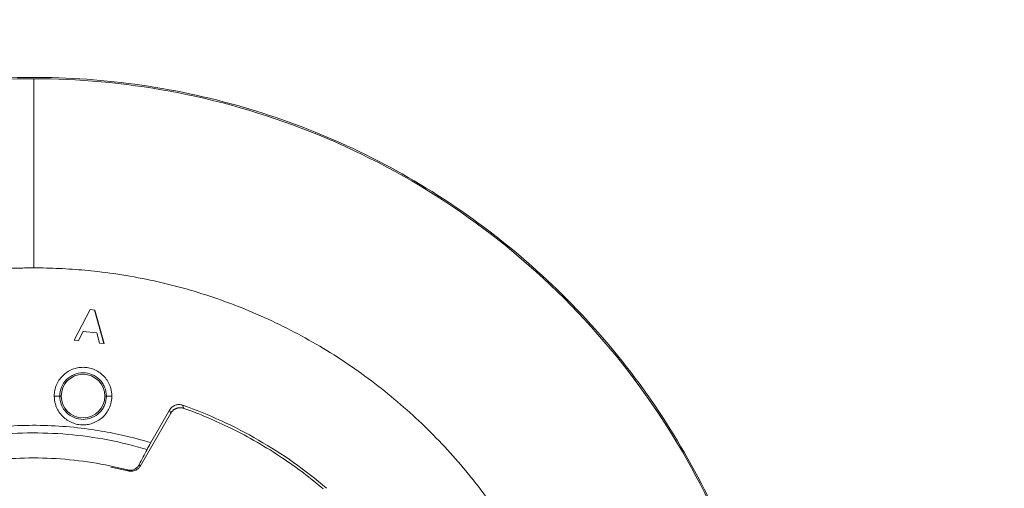
# Model space of a CAD drawing. Units: millimetres. Extents: x 18 to 551, y 16 to 824.
# Drawn here: x 303 to 393, y 272 to 315 of the extents above; entities that cross this region are included whole.
import ezdxf

# ---------------------------------------------------------------- set-up
doc = ezdxf.new("R2010")
doc.units = ezdxf.units.MM
doc.styles.add('SLDTEXTSTYLE0', font='TXT', dxfattribs={"width": 0.75})
doc.dimstyles.new('SLDDIMSTYLE0', dxfattribs={"dimtxt": 3.5, "dimasz": 3.302, "dimexe": 0, "dimexo": 0.0625, "dimgap": 0.875, "dimtad": 1, "dimdec": 0, "dimrnd": 1e-09, "dimzin": 12, "dimdsep": 46, "dimtxsty": 'SLDTEXTSTYLE0', "dimsah": 1, "dimcen": 0.09, "dimadec": 0, "dimazin": 3, "dimtfac": 1, "dimtdec": 0, "dimtofl": 0, "dimtmove": 0, "dimatfit": 3, "dimfxl": 1, "dimfrac": 2, "dimtolj": 1, "dimtzin": 12, "dimarcsym": 0})

# ---------------------------------------------------------------- blocks, each defined once
blk = doc.blocks.new('_D_1')
at = {"color": 7, "linetype": 'Continuous', "lineweight": 0}
for p, q in [((363.925, 440.916), (550.955, 440.916)), ((549.955, 440.916), (549.955, 40.856)), ((536.48, 247.169), (536.48, 247.88)), ((536.48, 247.88), (544.718, 247.88)), ((544.718, 247.88), (544.718, 247.169)), ((540.276, 241.125), (540.276, 244.375)), ((536.48, 234.602), (536.48, 233.891)), ((544.718, 233.891), (544.718, 234.602)), ((536.48, 233.891), (544.718, 233.891)), ((363.925, 40.856), (550.955, 40.856))]:
    blk.add_line(p, q, dxfattribs=at)
for points in [[(549.955, 440.916), (549.447, 437.614), (550.463, 437.614)], [(549.955, 40.856), (550.463, 44.158), (549.447, 44.158)]]:
    blk.add_solid(points, dxfattribs=at)
at = {"color": 7, "linetype": 'Continuous', "lineweight": 0, "attachment_point": 1, "rotation": 90, "style": 'SLDTEXTSTYLE0'}
for s, insert, char_height in [('"', (538.593, 244.837), 3.5), ('400', (545.443, 239.646), 3.5), ('3', (536.492, 241.586), 3.15), ('4', (540.658, 241.586), 3.15), ('15', (538.593, 235.491), 3.5), ('%%c', (545.443, 234.367), 3.5)]:
    blk.add_mtext(s, dxfattribs=dict(at, insert=insert, char_height=char_height))

msp = doc.modelspace()

# ---------------------------------------------------------------- linework, layer by layer
at = {"color": 144, "linetype": 'Continuous', "lineweight": 0}
for p, q in [((307.637, 285.754), (309.104, 288.571)), ((309.104, 288.571), (309.524, 288.523)), ((309.524, 288.523), (309.513, 288.51)), ((309.513, 288.51), (310.375, 285.456)), ((308.043, 285.722), (308.468, 286.577)), ((308.476, 286.562), (308.468, 286.577)), ((309.708, 286.422), (308.476, 286.562)), ((309.95, 285.491), (309.708, 286.422)), ((308.051, 285.707), (307.637, 285.754)), ((308.051, 285.707), (308.043, 285.722)), ((310.395, 285.44), (309.95, 285.491)), ((310.395, 285.44), (310.375, 285.456)), ((316.497, 279.062), (315.208, 276.829)), ((312.588, 273.764), (310.998, 274.096))]:
    msp.add_line(p, q, dxfattribs=at)
at = {"color": 7, "linetype": 'Continuous', "lineweight": 15}
for p, q in [((309.524, 288.523), (310.395, 285.44)), ((308.476, 286.562), (308.051, 285.707)), ((306.313, 280.629), (306.453, 280.629)), ((310.453, 280.629), (310.593, 280.629)), ((314.663, 276.357), (316.391, 279.349)), ((316.391, 279.349), (316.497, 279.062)), ((317.698, 279.503), (317.587, 279.792)), ((315.208, 276.829), (313.708, 274.23)), ((312.588, 273.764), (312.521, 273.853)), ((313.708, 274.23), (313.613, 274.354))]:
    msp.add_line(p, q, dxfattribs=at)
msp.add_circle((303.925, 240.886), 200.03, dxfattribs=at)
at = {"color": 144, "linetype": 'Continuous', "lineweight": 0}
for start, end in [(0, 180), (180, 0)]:
    msp.add_arc((308.453, 280.629), 2, start, end, dxfattribs=at)
at = {"color": 7, "linetype": 'Continuous', "lineweight": 15}
for points, knots in [([(372.895, 240.886), (372.895, 244.268), (372.395, 251.044), (370.164, 260.979), (366.499, 270.481), (361.479, 279.342), (355.213, 287.371), (347.837, 294.393), (339.511, 300.257), (330.414, 304.836), (320.744, 308.031), (310.71, 309.772), (300.528, 310.022), (290.421, 308.775), (280.606, 306.059), (271.295, 301.932), (262.691, 296.483), (254.979, 289.831), (248.327, 282.12), (242.879, 273.516), (238.752, 264.205), (236.035, 254.39), (235.066, 246.528), (234.955, 242.014), (234.955, 240.886)], [108.163169, 108.163169, 108.163169, 108.163169, 118.303467, 128.443764, 138.584061, 148.724359, 158.864656, 169.004954, 179.145251, 189.285548, 199.425846, 209.566143, 219.70644, 229.846738, 239.987035, 250.127332, 260.26763, 270.407927, 280.548224, 290.688522, 300.828819, 310.969116, 321.109414, 324.489515, 324.489515, 324.489515, 324.489515]), ([(303.925, 309.731), (299.868, 309.731), (295.66, 309.371), (287.135, 307.793), (282.821, 306.575), (274.346, 303.22), (270.188, 301.082), (262.316, 295.936), (258.605, 292.928), (251.883, 286.206), (248.875, 282.495), (243.728, 274.623), (241.591, 270.465), (238.236, 261.99), (237.018, 257.675), (235.44, 249.151), (235.08, 244.943), (235.08, 236.829), (235.44, 232.621), (237.018, 224.096), (238.236, 219.782), (241.591, 211.307), (243.728, 207.149), (248.875, 199.277), (251.883, 195.566), (258.605, 188.844), (262.316, 185.836), (270.188, 180.689), (274.346, 178.552), (282.821, 175.197), (287.135, 173.979), (295.66, 172.401), (299.868, 172.04), (303.925, 172.04)], [0, 0, 0, 0, 0.0625, 0.0625, 0.125, 0.125, 0.1875, 0.1875, 0.25, 0.25, 0.3125, 0.3125, 0.375, 0.375, 0.4375, 0.4375, 0.5, 0.5, 0.5625, 0.5625, 0.625, 0.625, 0.6875, 0.6875, 0.75, 0.75, 0.8125, 0.8125, 0.875, 0.875, 0.9375, 0.9375, 1, 1, 1, 1]), ([(303.925, 309.731), (303.925, 309.242), (303.925, 308.676), (303.925, 307.424), (303.925, 306.738), (303.925, 305.301), (303.925, 304.55), (303.925, 303.423), (303.925, 303.047), (303.925, 302.582), (303.925, 302.489), (303.925, 302.351), (303.925, 302.302), (303.925, 302.206), (303.925, 301.968), (303.925, 298.679), (303.925, 295.437), (303.925, 292.386)], [0, 0, 0, 0, 0.125, 0.125, 0.25, 0.25, 0.375, 0.375, 0.4375, 0.4375, 0.453125, 0.453125, 0.460937, 0.460937, 0.46875, 0.5, 1, 1, 1, 1]), ([(372.77, 240.886), (372.77, 244.943), (372.41, 249.151), (370.832, 257.675), (369.614, 261.99), (366.259, 270.465), (364.121, 274.623), (358.975, 282.495), (355.967, 286.206), (349.245, 292.928), (345.534, 295.936), (337.662, 301.082), (333.504, 303.22), (325.029, 306.575), (320.714, 307.793), (312.19, 309.371), (307.982, 309.731), (303.925, 309.731)], [0, 0, 0, 0, 0.125, 0.125, 0.25, 0.25, 0.375, 0.375, 0.5, 0.5, 0.625, 0.625, 0.75, 0.75, 0.875, 0.875, 1, 1, 1, 1]), ([(303.925, 292.386), (303.702, 292.385), (303.257, 292.383), (302.589, 292.37), (301.922, 292.348), (301.256, 292.318), (300.589, 292.279), (299.923, 292.232), (299.48, 292.193), (299.258, 292.174)], [0, 0, 0, 0, 0.142917, 0.285774, 0.428595, 0.571405, 0.714226, 0.857083, 1, 1, 1, 1]), ([(353.122, 225.657), (353.193, 225.892), (353.336, 226.361), (353.538, 227.067), (353.73, 227.776), (353.912, 228.488), (354.084, 229.202), (354.245, 229.918), (354.397, 230.637), (354.683, 232.099), (355.034, 234.318), (355.331, 237.318), (355.452, 240.345), (355.394, 243.395), (355.155, 246.444), (354.593, 250.49), (353.445, 255.462), (351.385, 261.183), (348.707, 266.549), (345.467, 271.514), (341.683, 276.076), (337.348, 280.222), (332.492, 283.881), (328.083, 286.448), (324.383, 288.181), (321.542, 289.311), (318.645, 290.269), (315.718, 291.048), (312.764, 291.651), (310.395, 291.993), (308.621, 292.176), (307.449, 292.27), (306.276, 292.336), (305.101, 292.378), (304.317, 292.383), (303.925, 292.386)], [0, 0, 0, 0, 0.007634, 0.015262, 0.022888, 0.030511, 0.038135, 0.04576, 0.053387, 0.06102, 0.092157, 0.1233, 0.154875, 0.186455, 0.218254, 0.250058, 0.313632, 0.37676, 0.439013, 0.5, 0.560987, 0.623241, 0.686369, 0.749943, 0.781742, 0.813545, 0.84512, 0.876701, 0.907838, 0.938981, 0.951189, 0.963388, 0.975585, 0.987787, 1, 1, 1, 1]), ([(305.813, 280.629), (305.814, 280.684), (305.816, 280.795), (305.832, 280.961), (305.858, 281.124), (305.894, 281.285), (305.94, 281.444), (306.039, 281.717), (306.23, 282.089), (306.574, 282.508), (306.993, 282.852), (307.462, 283.094), (307.955, 283.238), (308.453, 283.284), (308.951, 283.238), (309.443, 283.094), (309.913, 282.852), (310.332, 282.508), (310.676, 282.089), (310.893, 281.668), (311.017, 281.287), (311.081, 280.961), (311.089, 280.74), (311.093, 280.629)], [0, 0, 0, 0, 0.020164, 0.040164, 0.060081, 0.079995, 0.099985, 0.12013, 0.185079, 0.250093, 0.315042, 0.380056, 0.44001, 0.500029, 0.559984, 0.620002, 0.684951, 0.749965, 0.814914, 0.879928, 0.920016, 0.959827, 1, 1, 1, 1]), ([(306.313, 280.629), (306.313, 280.909), (306.424, 281.469), (306.9, 282.182), (307.613, 282.658), (308.453, 282.825), (309.293, 282.658), (309.888, 282.26), (310.244, 281.825), (310.509, 281.331), (310.593, 280.907), (310.593, 280.629)], [0, 0, 0, 0, 0.913712, 1.827425, 2.741137, 3.65485, 4.568562, 5.482275, 5.941341, 6.400408, 7.314121, 7.314121, 7.314121, 7.314121]), ([(311.093, 280.629), (311.092, 280.573), (311.09, 280.462), (311.074, 280.297), (311.048, 280.134), (311.012, 279.972), (310.966, 279.813), (310.867, 279.54), (310.676, 279.169), (310.333, 278.749), (309.913, 278.406), (309.444, 278.164), (308.951, 278.019), (308.453, 277.973), (307.955, 278.019), (307.463, 278.164), (306.993, 278.406), (306.574, 278.749), (306.23, 279.168), (306.013, 279.589), (305.889, 279.97), (305.825, 280.297), (305.817, 280.518), (305.813, 280.629)], [0, 0, 0, 0, 0.020164, 0.040164, 0.060081, 0.079995, 0.099985, 0.12013, 0.185079, 0.250093, 0.315042, 0.380056, 0.44001, 0.500029, 0.559984, 0.620002, 0.684951, 0.749965, 0.814914, 0.879928, 0.920016, 0.959827, 1, 1, 1, 1]), ([(310.593, 280.629), (310.593, 280.35), (310.509, 279.926), (310.244, 279.432), (309.888, 278.998), (309.293, 278.6), (308.453, 278.433), (307.613, 278.6), (306.9, 279.076), (306.424, 279.788), (306.313, 280.349), (306.313, 280.629)], [7.314121, 7.314121, 7.314121, 7.314121, 8.227833, 8.6869, 9.145967, 10.059679, 10.973391, 11.887104, 12.800816, 13.714529, 14.628241, 14.628241, 14.628241, 14.628241]), ([(316.391, 279.349), (316.406, 279.374), (316.436, 279.423), (316.489, 279.492), (316.547, 279.556), (316.632, 279.634), (316.75, 279.717), (316.907, 279.791), (317.074, 279.837), (317.247, 279.853), (317.42, 279.842), (317.531, 279.809), (317.587, 279.792)], [0, 0, 0, 0, 0.062934, 0.1253, 0.187568, 0.250207, 0.375089, 0.500115, 0.624718, 0.750018, 0.874702, 1, 1, 1, 1]), ([(317.587, 279.792), (318.794, 279.369), (319.978, 278.89), (322.3, 277.824), (323.437, 277.236), (325.649, 275.959), (326.727, 275.268), (328.811, 273.79), (329.818, 273.004), (330.788, 272.17)], [0, 0, 0, 0, 0.25, 0.25, 0.5, 0.5, 0.75, 0.75, 1, 1, 1, 1]), ([(268.547, 249.307), (269.118, 251.706), (269.933, 254.046), (272.021, 258.514), (273.293, 260.641), (276.24, 264.595), (277.915, 266.422), (281.6, 269.699), (283.609, 271.15), (287.88, 273.614), (290.142, 274.629), (294.824, 276.181), (297.242, 276.718), (302.133, 277.292), (304.608, 277.329), (309.522, 276.903), (311.958, 276.44), (314.321, 275.735)], [0, 0, 0, 0, 0.125, 0.125, 0.25, 0.25, 0.375, 0.375, 0.5, 0.5, 0.625, 0.625, 0.75, 0.75, 0.875, 0.875, 1, 1, 1, 1]), ([(275.051, 264.12), (275.179, 264.278), (275.436, 264.594), (275.832, 265.061), (276.234, 265.521), (276.644, 265.974), (277.061, 266.42), (277.485, 266.859), (277.917, 267.291), (278.356, 267.716), (279.322, 268.622), (280.871, 269.948), (283.089, 271.576), (285.421, 273.037), (288.666, 274.746), (292.945, 276.426), (297.427, 277.453), (301.07, 277.871), (303.82, 277.981), (306.57, 277.887), (308.759, 277.648), (310.388, 277.385), (311.468, 277.177), (312.541, 276.937), (313.607, 276.667), (314.311, 276.46), (314.663, 276.357)], [0, 0, 0, 0, 0.013913, 0.027812, 0.041702, 0.055585, 0.069466, 0.083348, 0.097236, 0.111133, 0.125042, 0.18756, 0.250058, 0.312565, 0.375073, 0.500002, 0.624931, 0.687427, 0.749946, 0.81247, 0.874961, 0.899991, 0.924989, 0.949975, 0.974971, 1, 1, 1, 1]), ([(313.613, 274.354), (313.731, 274.584), (313.849, 274.814), (313.967, 275.044), (314.085, 275.274), (314.203, 275.505), (314.321, 275.735)], [0, 0, 0, 0, 0.00106941, 0.00106941, 0.00106941, 0.002138821, 0.002138821, 0.002138821, 0.002138821]), ([(312.521, 273.853), (310.382, 274.411), (308.188, 274.76), (303.775, 275.027), (301.555, 274.945), (297.173, 274.353), (295.011, 273.843), (290.827, 272.415), (288.805, 271.497), (284.975, 269.286), (283.169, 267.994), (279.84, 265.084), (278.317, 263.466), (275.614, 259.968), (274.433, 258.086), (272.457, 254.131), (271.663, 252.057), (271.076, 249.925)], [0, 0, 0, 0, 0.125, 0.125, 0.25, 0.25, 0.375, 0.375, 0.5, 0.5, 0.625, 0.625, 0.75, 0.75, 0.875, 0.875, 1, 1, 1, 1]), ([(313.613, 274.354), (313.598, 274.326), (313.568, 274.271), (313.513, 274.194), (313.44, 274.108), (313.343, 274.019), (313.212, 273.933), (313.063, 273.867), (312.911, 273.83), (312.771, 273.82), (312.644, 273.826), (312.562, 273.844), (312.521, 273.853)], [0, 0, 0, 0, 0.0854333, 0.168666, 0.250127, 0.3786866, 0.500174, 0.6291594, 0.7500994, 0.8354795, 0.9178445, 1, 1, 1, 1]), ([(313.708, 274.23), (313.684, 274.188), (313.633, 274.113), (313.536, 274.005), (313.397, 273.89), (313.22, 273.796), (313.019, 273.74), (312.86, 273.727), (312.715, 273.736), (312.634, 273.751), (312.588, 273.764)], [0, 0, 0, 0, 0.144863, 0.27117, 0.434588, 0.683063, 0.869177, 1.057625, 1.158903, 1.303765, 1.303765, 1.303765, 1.303765])]:
    msp.add_open_spline(points, degree=3, knots=knots, dxfattribs=at)
for points in [[(306.313, 280.629), (306.311, 280.629), (306.281, 280.629), (306.169, 280.629), (306.005, 280.629), (305.877, 280.629), (305.813, 280.629)], [(310.593, 280.629), (310.596, 280.629), (310.625, 280.629), (310.737, 280.629), (310.901, 280.629), (311.029, 280.629), (311.093, 280.629)], [(314.321, 275.735), (314.408, 275.904), (314.532, 276.13), (314.663, 276.357)]]:
    msp.add_open_spline(points, degree=3, dxfattribs=at)
at = {"color": 144, "linetype": 'Continuous', "lineweight": 0}
for points, knots in [([(317.698, 279.503), (317.666, 279.514), (317.602, 279.534), (317.503, 279.553), (317.403, 279.562), (317.302, 279.561), (317.203, 279.55), (317.106, 279.53), (317.011, 279.499), (316.92, 279.46), (316.834, 279.412), (316.753, 279.356), (316.678, 279.292), (316.61, 279.221), (316.548, 279.145), (316.514, 279.09), (316.497, 279.062)], [0, 0, 0, 0, 0.072494, 0.145014, 0.217419, 0.289587, 0.361495, 0.43317, 0.504631, 0.575904, 0.647015, 0.717982, 0.788831, 0.85953, 0.929961, 1, 1, 1, 1]), ([(330.482, 272.122), (329.296, 273.13), (326.588, 275.18), (322.293, 277.66), (319.164, 278.98), (317.698, 279.503)], [0.0203431, 0.0203431, 0.0203431, 0.0203431, 0.1342386, 0.2684772, 0.3823727, 0.3823727, 0.3823727, 0.3823727])]:
    msp.add_open_spline(points, degree=3, knots=knots, dxfattribs=at)

# ---------------------------------------------------------------- dimensions: what is measured, and where the dimension line sits
at = {"color": 7, "linetype": 'Continuous', "lineweight": 0}
dim = msp.add_linear_dim(base=(549.955, 40.856), p1=(303.925, 440.916), p2=(303.925, 40.856), angle=90, text='%%c<>', dimstyle='SLDDIMSTYLE0', dxfattribs=at)
dim.commit()
dim.dimension.update_dxf_attribs({"geometry": '_D_1', "text_midpoint": (549.955, 240.886), "dimtype": 160})

doc.saveas('drawing.dxf')
